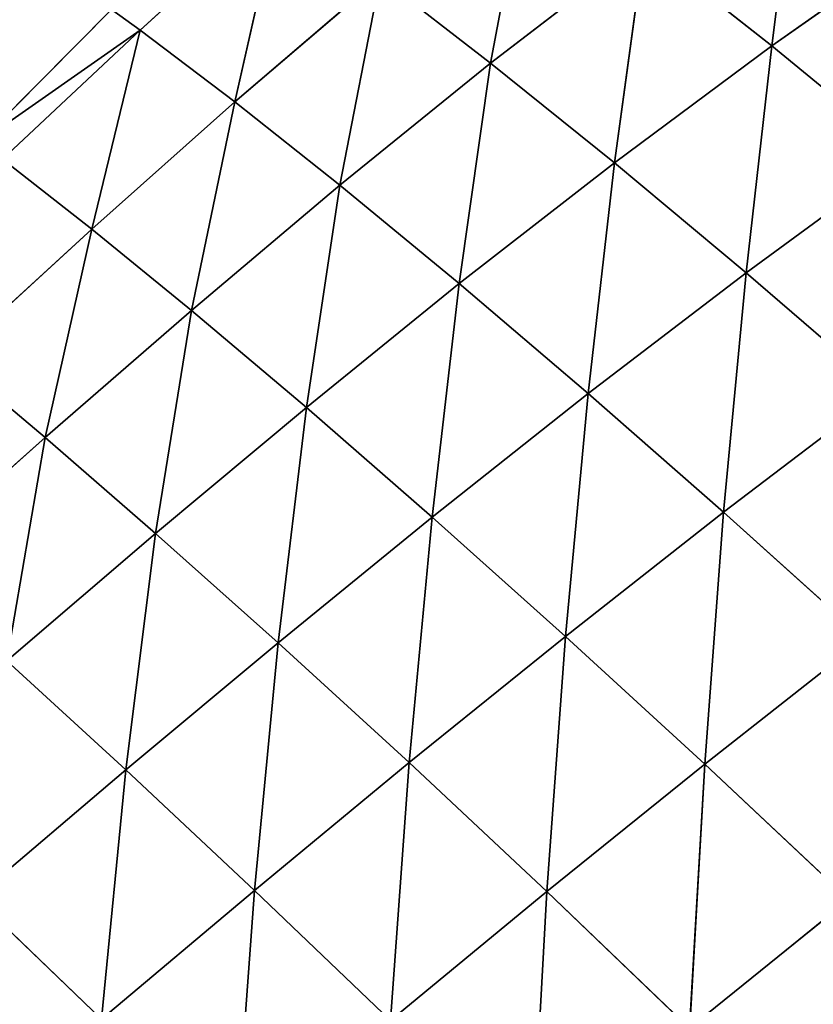
# Model space of a CAD drawing. Extents: x 0 to 5032, y 0 to 2269.
# Drawn here: x 2163 to 2211, y 1398 to 1458 of the extents above; entities that cross this region are included whole.
import ezdxf

# ---------------------------------------------------------------- set-up
doc = ezdxf.new("R2010")
doc.units = 0
doc.header["$LTSCALE"] = 25.4
doc.layers.get('0').update_dxf_attribs({"color": 13, "linetype": 'CONTINUOUS'})

msp = doc.modelspace()

# ---------------------------------------------------------------- linework, layer by layer
at = {"color": 107}
for p, q in [((2209.864, 1468.826, 31.122), (2208.279, 1456.145, 49.341)), ((2209.864, 1468.826, 31.122), (2208.279, 1456.145, 49.341)), ((2193.685, 1467.475, 22.708), (2191.351, 1455.113, 39.795)), ((2193.685, 1467.475, 22.708), (2191.351, 1455.113, 39.795)), ((2178.676, 1464.783, 10.198), (2170.267, 1457.102, 10.08)), ((2178.676, 1464.783, 10.198), (2170.267, 1457.102, 10.08)), ((2178.676, 1464.783, 10.198), (2175.958, 1452.772, 26.824)), ((2178.676, 1464.783, 10.198), (2175.958, 1452.772, 26.824)), ((2200.602, 1462.206, 36.006), (2191.351, 1455.113, 39.795)), ((2200.602, 1462.206, 36.006), (2191.351, 1455.113, 39.795)), ((2200.602, 1462.206, 36.006), (2198.805, 1449.107, 54.301)), ((2200.602, 1462.206, 36.006), (2198.805, 1449.107, 54.301)), ((2200.602, 1462.206, 36.006), (2208.279, 1456.145, 49.341)), ((2200.602, 1462.206, 36.006), (2208.279, 1456.145, 49.341)), ((2217.722, 1462.781, 43.379), (2208.279, 1456.145, 49.341)), ((2217.722, 1462.781, 43.379), (2208.279, 1456.145, 49.341)), ((2184.71, 1460.273, 25.214), (2175.958, 1452.772, 26.824)), ((2184.71, 1460.273, 25.214), (2175.958, 1452.772, 26.824)), ((2184.71, 1460.273, 25.214), (2182.277, 1447.759, 42.658)), ((2184.71, 1460.273, 25.214), (2182.277, 1447.759, 42.658)), ((2184.71, 1460.273, 25.214), (2191.351, 1455.113, 39.795)), ((2184.71, 1460.273, 25.214), (2191.351, 1455.113, 39.795)), ((2168.541, 1458.345, 3.87), (2160.599, 1450.334, 3.87)), ((2168.541, 1458.345, 3.87), (2170.267, 1457.102, 10.08)), ((2168.541, 1458.345, 3.87), (2170.267, 1457.102, 10.08)), ((2170.267, 1457.102, 10.08), (2160.599, 1450.334, 3.87)), ((2170.267, 1457.102, 10.08), (2160.599, 1450.334, 3.87)), ((2170.267, 1457.102, 10.08), (2161.97, 1449.325, 9.694)), ((2170.267, 1457.102, 10.08), (2161.97, 1449.325, 9.694)), ((2170.267, 1457.102, 10.08), (2167.358, 1445.115, 27.937)), ((2170.267, 1457.102, 10.08), (2167.358, 1445.115, 27.937)), ((2170.267, 1457.102, 10.08), (2175.958, 1452.772, 26.824)), ((2170.267, 1457.102, 10.08), (2175.958, 1452.772, 26.824)), ((2208.279, 1456.145, 49.341), (2198.805, 1449.107, 54.301)), ((2208.279, 1456.145, 49.341), (2198.805, 1449.107, 54.301)), ((2208.279, 1456.145, 49.341), (2206.744, 1442.487, 68.021)), ((2208.279, 1456.145, 49.341), (2206.744, 1442.487, 68.021)), ((2208.279, 1456.145, 49.341), (2216.357, 1449.526, 61.895)), ((2208.279, 1456.145, 49.341), (2216.357, 1449.526, 61.895)), ((2191.351, 1455.113, 39.795), (2182.277, 1447.759, 42.658)), ((2191.351, 1455.113, 39.795), (2182.277, 1447.759, 42.658)), ((2191.351, 1455.113, 39.795), (2189.471, 1441.835, 58.309)), ((2191.351, 1455.113, 39.795), (2189.471, 1441.835, 58.309)), ((2191.351, 1455.113, 39.795), (2198.805, 1449.107, 54.301)), ((2191.351, 1455.113, 39.795), (2198.805, 1449.107, 54.301)), ((2175.958, 1452.772, 26.824), (2167.358, 1445.115, 27.937)), ((2175.958, 1452.772, 26.824), (2167.358, 1445.115, 27.937)), ((2175.958, 1452.772, 26.824), (2173.351, 1440.226, 44.856)), ((2175.958, 1452.772, 26.824), (2173.351, 1440.226, 44.856)), ((2175.958, 1452.772, 26.824), (2182.277, 1447.759, 42.658)), ((2175.958, 1452.772, 26.824), (2182.277, 1447.759, 42.658)), ((2161.97, 1449.325, 9.694), (2167.358, 1445.115, 27.937)), ((2161.97, 1449.325, 9.694), (2167.358, 1445.115, 27.937)), ((2216.357, 1449.526, 61.895), (2206.744, 1442.487, 68.021)), ((2216.357, 1449.526, 61.895), (2206.744, 1442.487, 68.021)), ((2198.805, 1449.107, 54.301), (2189.471, 1441.835, 58.309)), ((2198.805, 1449.107, 54.301), (2189.471, 1441.835, 58.309)), ((2198.805, 1449.107, 54.301), (2197.237, 1435.225, 73.136)), ((2198.805, 1449.107, 54.301), (2197.237, 1435.225, 73.136)), ((2198.805, 1449.107, 54.301), (2206.744, 1442.487, 68.021)), ((2198.805, 1449.107, 54.301), (2206.744, 1442.487, 68.021)), ((2182.277, 1447.759, 42.658), (2173.351, 1440.226, 44.856)), ((2182.277, 1447.759, 42.658), (2173.351, 1440.226, 44.856)), ((2182.277, 1447.759, 42.658), (2180.27, 1434.382, 61.543)), ((2182.277, 1447.759, 42.658), (2180.27, 1434.382, 61.543)), ((2182.277, 1447.759, 42.658), (2189.471, 1441.835, 58.309)), ((2182.277, 1447.759, 42.658), (2189.471, 1441.835, 58.309)), ((2167.358, 1445.115, 27.937), (2158.869, 1437.35, 28.747)), ((2167.358, 1445.115, 27.937), (2158.869, 1437.35, 28.747)), ((2167.358, 1445.115, 27.937), (2164.549, 1432.575, 46.576)), ((2167.358, 1445.115, 27.937), (2164.549, 1432.575, 46.576)), ((2167.358, 1445.115, 27.937), (2173.351, 1440.226, 44.856)), ((2167.358, 1445.115, 27.937), (2173.351, 1440.226, 44.856)), ((2206.744, 1442.487, 68.021), (2197.237, 1435.225, 73.136)), ((2206.744, 1442.487, 68.021), (2197.237, 1435.225, 73.136)), ((2206.744, 1442.487, 68.021), (2205.382, 1428.08, 86.837)), ((2206.744, 1442.487, 68.021), (2205.382, 1428.08, 86.837)), ((2206.744, 1442.487, 68.021), (2214.99, 1435.386, 80.675)), ((2206.744, 1442.487, 68.021), (2214.99, 1435.386, 80.675)), ((2189.471, 1441.835, 58.309), (2180.27, 1434.382, 61.543)), ((2189.471, 1441.835, 58.309), (2180.27, 1434.382, 61.543)), ((2189.471, 1441.835, 58.309), (2187.842, 1427.786, 77.386)), ((2189.471, 1441.835, 58.309), (2187.842, 1427.786, 77.386)), ((2189.471, 1441.835, 58.309), (2197.237, 1435.225, 73.136)), ((2189.471, 1441.835, 58.309), (2197.237, 1435.225, 73.136)), ((2173.351, 1440.226, 44.856), (2164.549, 1432.575, 46.576)), ((2173.351, 1440.226, 44.856), (2164.549, 1432.575, 46.576)), ((2173.351, 1440.226, 44.856), (2171.194, 1426.803, 64.162)), ((2173.351, 1440.226, 44.856), (2171.194, 1426.803, 64.162)), ((2173.351, 1440.226, 44.856), (2180.27, 1434.382, 61.543)), ((2173.351, 1440.226, 44.856), (2180.27, 1434.382, 61.543)), ((2158.869, 1437.35, 28.747), (2164.549, 1432.575, 46.576)), ((2158.869, 1437.35, 28.747), (2164.549, 1432.575, 46.576)), ((2197.237, 1435.225, 73.136), (2187.842, 1427.786, 77.386)), ((2197.237, 1435.225, 73.136), (2187.842, 1427.786, 77.386)), ((2197.237, 1435.225, 73.136), (2195.864, 1420.602, 92.048)), ((2197.237, 1435.225, 73.136), (2195.864, 1420.602, 92.048)), ((2197.237, 1435.225, 73.136), (2205.382, 1428.08, 86.837)), ((2197.237, 1435.225, 73.136), (2205.382, 1428.08, 86.837)), ((2214.99, 1435.386, 80.675), (2205.382, 1428.08, 86.837)), ((2214.99, 1435.386, 80.675), (2205.382, 1428.08, 86.837)), ((2180.27, 1434.382, 61.543), (2171.194, 1426.803, 64.162)), ((2180.27, 1434.382, 61.543), (2171.194, 1426.803, 64.162)), ((2180.27, 1434.382, 61.543), (2178.565, 1420.219, 80.907)), ((2180.27, 1434.382, 61.543), (2178.565, 1420.219, 80.907)), ((2180.27, 1434.382, 61.543), (2187.842, 1427.786, 77.386)), ((2180.27, 1434.382, 61.543), (2187.842, 1427.786, 77.386)), ((2164.549, 1432.575, 46.576), (2155.845, 1424.844, 47.944)), ((2164.549, 1432.575, 46.576), (2155.845, 1424.844, 47.944)), ((2164.549, 1432.575, 46.576), (2162.23, 1419.137, 66.293)), ((2164.549, 1432.575, 46.576), (2162.23, 1419.137, 66.293)), ((2164.549, 1432.575, 46.576), (2171.194, 1426.803, 64.162)), ((2164.549, 1432.575, 46.576), (2171.194, 1426.803, 64.162)), ((2205.382, 1428.08, 86.837), (2195.864, 1420.602, 92.048)), ((2205.382, 1428.08, 86.837), (2195.864, 1420.602, 92.048)), ((2205.382, 1428.08, 86.837), (2204.243, 1412.908, 105.464)), ((2205.382, 1428.08, 86.837), (2204.243, 1412.908, 105.464)), ((2205.382, 1428.08, 86.837), (2213.838, 1420.457, 99.378)), ((2205.382, 1428.08, 86.837), (2213.838, 1420.457, 99.378)), ((2187.842, 1427.786, 77.386), (2178.565, 1420.219, 80.907)), ((2187.842, 1427.786, 77.386), (2178.565, 1420.219, 80.907)), ((2187.842, 1427.786, 77.386), (2186.45, 1412.999, 96.434)), ((2187.842, 1427.786, 77.386), (2186.45, 1412.999, 96.434)), ((2187.842, 1427.786, 77.386), (2195.864, 1420.602, 92.048)), ((2187.842, 1427.786, 77.386), (2195.864, 1420.602, 92.048)), ((2171.194, 1426.803, 64.162), (2162.23, 1419.137, 66.293)), ((2171.194, 1426.803, 64.162), (2162.23, 1419.137, 66.293)), ((2171.194, 1426.803, 64.162), (2169.4, 1412.565, 83.825)), ((2171.194, 1426.803, 64.162), (2169.4, 1412.565, 83.825)), ((2171.194, 1426.803, 64.162), (2178.565, 1420.219, 80.907)), ((2171.194, 1426.803, 64.162), (2178.565, 1420.219, 80.907)), ((2178.565, 1420.219, 80.907), (2169.4, 1412.565, 83.825)), ((2178.565, 1420.219, 80.907), (2169.4, 1412.565, 83.825)), ((2178.565, 1420.219, 80.907), (2177.14, 1405.307, 100.11)), ((2178.565, 1420.219, 80.907), (2177.14, 1405.307, 100.11)), ((2178.565, 1420.219, 80.907), (2186.45, 1412.999, 96.434)), ((2178.565, 1420.219, 80.907), (2186.45, 1412.999, 96.434)), ((2195.864, 1420.602, 92.048), (2186.45, 1412.999, 96.434)), ((2195.864, 1420.602, 92.048), (2186.45, 1412.999, 96.434)), ((2195.864, 1420.602, 92.048), (2194.735, 1405.236, 110.636)), ((2195.864, 1420.602, 92.048), (2194.735, 1405.236, 110.636)), ((2195.864, 1420.602, 92.048), (2204.243, 1412.908, 105.464)), ((2195.864, 1420.602, 92.048), (2204.243, 1412.908, 105.464)), ((2213.838, 1420.457, 99.378), (2204.243, 1412.908, 105.464)), ((2213.838, 1420.457, 99.378), (2204.243, 1412.908, 105.464)), ((2162.23, 1419.137, 66.293), (2169.4, 1412.565, 83.825)), ((2162.23, 1419.137, 66.293), (2169.4, 1412.565, 83.825)), ((2169.4, 1412.565, 83.825), (2160.337, 1404.854, 86.244)), ((2169.4, 1412.565, 83.825), (2160.337, 1404.854, 86.244)), ((2169.4, 1412.565, 83.825), (2167.933, 1397.558, 103.179)), ((2169.4, 1412.565, 83.825), (2167.933, 1397.558, 103.179)), ((2169.4, 1412.565, 83.825), (2177.14, 1405.307, 100.11)), ((2169.4, 1412.565, 83.825), (2177.14, 1405.307, 100.11)), ((2186.45, 1412.999, 96.434), (2177.14, 1405.307, 100.11)), ((2186.45, 1412.999, 96.434), (2177.14, 1405.307, 100.11)), ((2186.45, 1412.999, 96.434), (2185.322, 1397.478, 115.003)), ((2186.45, 1412.999, 96.434), (2185.322, 1397.478, 115.003)), ((2186.45, 1412.999, 96.434), (2194.735, 1405.236, 110.636)), ((2186.45, 1412.999, 96.434), (2194.735, 1405.236, 110.636)), ((2204.243, 1412.908, 105.464), (2194.735, 1405.236, 110.636)), ((2204.243, 1412.908, 105.464), (2194.735, 1405.236, 110.636)), ((2204.243, 1412.908, 105.464), (2203.338, 1397.01, 123.478)), ((2204.243, 1412.908, 105.464), (2203.338, 1397.01, 123.478)), ((2204.243, 1412.908, 105.464), (2212.911, 1404.767, 117.616)), ((2204.243, 1412.908, 105.464), (2212.911, 1404.767, 117.616)), ((2177.14, 1405.307, 100.11), (2167.933, 1397.558, 103.179)), ((2177.14, 1405.307, 100.11), (2167.933, 1397.558, 103.179)), ((2177.14, 1405.307, 100.11), (2176.007, 1389.663, 118.665)), ((2177.14, 1405.307, 100.11), (2176.007, 1389.663, 118.665)), ((2177.14, 1405.307, 100.11), (2185.322, 1397.478, 115.003)), ((2177.14, 1405.307, 100.11), (2185.322, 1397.478, 115.003)), ((2160.337, 1404.854, 86.244), (2167.933, 1397.558, 103.179)), ((2160.337, 1404.854, 86.244), (2167.933, 1397.558, 103.179)), ((2194.735, 1405.236, 110.636), (2185.322, 1397.478, 115.003)), ((2194.735, 1405.236, 110.636), (2185.322, 1397.478, 115.003)), ((2194.735, 1405.236, 110.636), (2193.849, 1389.171, 128.452)), ((2194.735, 1405.236, 110.636), (2193.849, 1389.171, 128.452)), ((2194.735, 1405.236, 110.636), (2203.338, 1397.01, 123.478)), ((2194.735, 1405.236, 110.636), (2203.338, 1397.01, 123.478)), ((2212.911, 1404.767, 117.616), (2203.338, 1397.01, 123.478)), ((2212.911, 1404.767, 117.616), (2203.338, 1397.01, 123.478))]:
    msp.add_line(p, q, dxfattribs=at)

# ---------------------------------------------------------------- meshes
mesh = msp.add_polyface(dxfattribs=at)
corners = [(2208.279, 1456.145, 49.341), (2200.602, 1462.206, 36.006), (2209.864, 1468.826, 31.122)]
mesh.append_faces([[corners[k] for k in face] for face in [(0, 1, 2)]], dxfattribs={"color": 107})
mesh = msp.add_polyface(dxfattribs=at)
corners = [(2208.279, 1456.145, 49.341), (2209.864, 1468.826, 31.122), (2217.722, 1462.781, 43.379)]
mesh.append_faces([[corners[k] for k in face] for face in [(0, 1, 2)]], dxfattribs={"color": 107})
mesh = msp.add_polyface(dxfattribs=at)
corners = [(2191.351, 1455.113, 39.795), (2184.71, 1460.273, 25.214), (2193.685, 1467.475, 22.708)]
mesh.append_faces([[corners[k] for k in face] for face in [(0, 1, 2)]], dxfattribs={"color": 107})
mesh = msp.add_polyface(dxfattribs=at)
corners = [(2191.351, 1455.113, 39.795), (2193.685, 1467.475, 22.708), (2200.602, 1462.206, 36.006)]
mesh.append_faces([[corners[k] for k in face] for face in [(0, 1, 2)]], dxfattribs={"color": 107})
mesh = msp.add_polyface(dxfattribs=at)
corners = [(2178.676, 1464.783, 10.198), (2170.267, 1457.102, 10.08), (2168.541, 1458.345, 3.87)]
mesh.append_faces([[corners[k] for k in face] for face in [(0, 1, 2)]], dxfattribs={"color": 107})
mesh = msp.add_polyface(dxfattribs=at)
corners = [(2175.958, 1452.772, 26.824), (2170.267, 1457.102, 10.08), (2178.676, 1464.783, 10.198)]
mesh.append_faces([[corners[k] for k in face] for face in [(0, 1, 2)]], dxfattribs={"color": 107})
mesh = msp.add_polyface(dxfattribs=at)
corners = [(2175.958, 1452.772, 26.824), (2178.676, 1464.783, 10.198), (2184.71, 1460.273, 25.214)]
mesh.append_faces([[corners[k] for k in face] for face in [(0, 1, 2)]], dxfattribs={"color": 107})
mesh = msp.add_polyface(dxfattribs=at)
corners = [(2198.805, 1449.107, 54.301), (2191.351, 1455.113, 39.795), (2200.602, 1462.206, 36.006)]
mesh.append_faces([[corners[k] for k in face] for face in [(0, 1, 2)]], dxfattribs={"color": 107})
mesh = msp.add_polyface(dxfattribs=at)
corners = [(2198.805, 1449.107, 54.301), (2200.602, 1462.206, 36.006), (2208.279, 1456.145, 49.341)]
mesh.append_faces([[corners[k] for k in face] for face in [(0, 1, 2)]], dxfattribs={"color": 107})
mesh = msp.add_polyface(dxfattribs=at)
corners = [(2216.357, 1449.526, 61.895), (2208.279, 1456.145, 49.341), (2217.722, 1462.781, 43.379)]
mesh.append_faces([[corners[k] for k in face] for face in [(0, 1, 2)]], dxfattribs={"color": 107})
mesh = msp.add_polyface(dxfattribs=at)
corners = [(2182.277, 1447.759, 42.658), (2175.958, 1452.772, 26.824), (2184.71, 1460.273, 25.214)]
mesh.append_faces([[corners[k] for k in face] for face in [(0, 1, 2)]], dxfattribs={"color": 107})
mesh = msp.add_polyface(dxfattribs=at)
corners = [(2182.277, 1447.759, 42.658), (2184.71, 1460.273, 25.214), (2191.351, 1455.113, 39.795)]
mesh.append_faces([[corners[k] for k in face] for face in [(0, 1, 2)]], dxfattribs={"color": 107})
mesh = msp.add_polyface(dxfattribs=at)
corners = [(2168.541, 1458.345, 3.87), (2170.267, 1457.102, 10.08), (2160.599, 1450.334, 3.87)]
mesh.append_faces([[corners[k] for k in face] for face in [(0, 1, 2)]], dxfattribs={"color": 107})
mesh = msp.add_polyface(dxfattribs=at)
corners = [(2170.267, 1457.102, 10.08), (2161.97, 1449.325, 9.694), (2160.599, 1450.334, 3.87)]
mesh.append_faces([[corners[k] for k in face] for face in [(0, 1, 2)]], dxfattribs={"color": 107})
mesh = msp.add_polyface(dxfattribs=at)
corners = [(2167.358, 1445.115, 27.937), (2161.97, 1449.325, 9.694), (2170.267, 1457.102, 10.08)]
mesh.append_faces([[corners[k] for k in face] for face in [(0, 1, 2)]], dxfattribs={"color": 107})
mesh = msp.add_polyface(dxfattribs=at)
corners = [(2167.358, 1445.115, 27.937), (2170.267, 1457.102, 10.08), (2175.958, 1452.772, 26.824)]
mesh.append_faces([[corners[k] for k in face] for face in [(0, 1, 2)]], dxfattribs={"color": 107})
mesh = msp.add_polyface(dxfattribs=at)
corners = [(2206.744, 1442.487, 68.021), (2198.805, 1449.107, 54.301), (2208.279, 1456.145, 49.341)]
mesh.append_faces([[corners[k] for k in face] for face in [(0, 1, 2)]], dxfattribs={"color": 107})
mesh = msp.add_polyface(dxfattribs=at)
corners = [(2206.744, 1442.487, 68.021), (2208.279, 1456.145, 49.341), (2216.357, 1449.526, 61.895)]
mesh.append_faces([[corners[k] for k in face] for face in [(0, 1, 2)]], dxfattribs={"color": 107})
mesh = msp.add_polyface(dxfattribs=at)
corners = [(2189.471, 1441.835, 58.309), (2182.277, 1447.759, 42.658), (2191.351, 1455.113, 39.795)]
mesh.append_faces([[corners[k] for k in face] for face in [(0, 1, 2)]], dxfattribs={"color": 107})
mesh = msp.add_polyface(dxfattribs=at)
corners = [(2189.471, 1441.835, 58.309), (2191.351, 1455.113, 39.795), (2198.805, 1449.107, 54.301)]
mesh.append_faces([[corners[k] for k in face] for face in [(0, 1, 2)]], dxfattribs={"color": 107})
mesh = msp.add_polyface(dxfattribs=at)
corners = [(2173.351, 1440.226, 44.856), (2167.358, 1445.115, 27.937), (2175.958, 1452.772, 26.824)]
mesh.append_faces([[corners[k] for k in face] for face in [(0, 1, 2)]], dxfattribs={"color": 107})
mesh = msp.add_polyface(dxfattribs=at)
corners = [(2173.351, 1440.226, 44.856), (2175.958, 1452.772, 26.824), (2182.277, 1447.759, 42.658)]
mesh.append_faces([[corners[k] for k in face] for face in [(0, 1, 2)]], dxfattribs={"color": 107})
mesh = msp.add_polyface(dxfattribs=at)
corners = [(2158.869, 1437.35, 28.747), (2161.97, 1449.325, 9.694), (2167.358, 1445.115, 27.937)]
mesh.append_faces([[corners[k] for k in face] for face in [(0, 1, 2)]], dxfattribs={"color": 107})
mesh = msp.add_polyface(dxfattribs=at)
corners = [(2214.99, 1435.386, 80.675), (2206.744, 1442.487, 68.021), (2216.357, 1449.526, 61.895)]
mesh.append_faces([[corners[k] for k in face] for face in [(0, 1, 2)]], dxfattribs={"color": 107})
mesh = msp.add_polyface(dxfattribs=at)
corners = [(2197.237, 1435.225, 73.136), (2189.471, 1441.835, 58.309), (2198.805, 1449.107, 54.301)]
mesh.append_faces([[corners[k] for k in face] for face in [(0, 1, 2)]], dxfattribs={"color": 107})
mesh = msp.add_polyface(dxfattribs=at)
corners = [(2197.237, 1435.225, 73.136), (2198.805, 1449.107, 54.301), (2206.744, 1442.487, 68.021)]
mesh.append_faces([[corners[k] for k in face] for face in [(0, 1, 2)]], dxfattribs={"color": 107})
mesh = msp.add_polyface(dxfattribs=at)
corners = [(2180.27, 1434.382, 61.543), (2173.351, 1440.226, 44.856), (2182.277, 1447.759, 42.658)]
mesh.append_faces([[corners[k] for k in face] for face in [(0, 1, 2)]], dxfattribs={"color": 107})
mesh = msp.add_polyface(dxfattribs=at)
corners = [(2180.27, 1434.382, 61.543), (2182.277, 1447.759, 42.658), (2189.471, 1441.835, 58.309)]
mesh.append_faces([[corners[k] for k in face] for face in [(0, 1, 2)]], dxfattribs={"color": 107})
mesh = msp.add_polyface(dxfattribs=at)
corners = [(2164.549, 1432.575, 46.576), (2158.869, 1437.35, 28.747), (2167.358, 1445.115, 27.937)]
mesh.append_faces([[corners[k] for k in face] for face in [(0, 1, 2)]], dxfattribs={"color": 107})
mesh = msp.add_polyface(dxfattribs=at)
corners = [(2164.549, 1432.575, 46.576), (2167.358, 1445.115, 27.937), (2173.351, 1440.226, 44.856)]
mesh.append_faces([[corners[k] for k in face] for face in [(0, 1, 2)]], dxfattribs={"color": 107})
mesh = msp.add_polyface(dxfattribs=at)
corners = [(2205.382, 1428.08, 86.837), (2197.237, 1435.225, 73.136), (2206.744, 1442.487, 68.021)]
mesh.append_faces([[corners[k] for k in face] for face in [(0, 1, 2)]], dxfattribs={"color": 107})
mesh = msp.add_polyface(dxfattribs=at)
corners = [(2205.382, 1428.08, 86.837), (2206.744, 1442.487, 68.021), (2214.99, 1435.386, 80.675)]
mesh.append_faces([[corners[k] for k in face] for face in [(0, 1, 2)]], dxfattribs={"color": 107})
mesh = msp.add_polyface(dxfattribs=at)
corners = [(2187.842, 1427.786, 77.386), (2180.27, 1434.382, 61.543), (2189.471, 1441.835, 58.309)]
mesh.append_faces([[corners[k] for k in face] for face in [(0, 1, 2)]], dxfattribs={"color": 107})
mesh = msp.add_polyface(dxfattribs=at)
corners = [(2187.842, 1427.786, 77.386), (2189.471, 1441.835, 58.309), (2197.237, 1435.225, 73.136)]
mesh.append_faces([[corners[k] for k in face] for face in [(0, 1, 2)]], dxfattribs={"color": 107})
mesh = msp.add_polyface(dxfattribs=at)
corners = [(2171.194, 1426.803, 64.162), (2164.549, 1432.575, 46.576), (2173.351, 1440.226, 44.856)]
mesh.append_faces([[corners[k] for k in face] for face in [(0, 1, 2)]], dxfattribs={"color": 107})
mesh = msp.add_polyface(dxfattribs=at)
corners = [(2171.194, 1426.803, 64.162), (2173.351, 1440.226, 44.856), (2180.27, 1434.382, 61.543)]
mesh.append_faces([[corners[k] for k in face] for face in [(0, 1, 2)]], dxfattribs={"color": 107})
mesh = msp.add_polyface(dxfattribs=at)
corners = [(2155.845, 1424.844, 47.944), (2158.869, 1437.35, 28.747), (2164.549, 1432.575, 46.576)]
mesh.append_faces([[corners[k] for k in face] for face in [(0, 1, 2)]], dxfattribs={"color": 107})
mesh = msp.add_polyface(dxfattribs=at)
corners = [(2195.864, 1420.602, 92.048), (2187.842, 1427.786, 77.386), (2197.237, 1435.225, 73.136)]
mesh.append_faces([[corners[k] for k in face] for face in [(0, 1, 2)]], dxfattribs={"color": 107})
mesh = msp.add_polyface(dxfattribs=at)
corners = [(2195.864, 1420.602, 92.048), (2197.237, 1435.225, 73.136), (2205.382, 1428.08, 86.837)]
mesh.append_faces([[corners[k] for k in face] for face in [(0, 1, 2)]], dxfattribs={"color": 107})
mesh = msp.add_polyface(dxfattribs=at)
corners = [(2213.838, 1420.457, 99.378), (2205.382, 1428.08, 86.837), (2214.99, 1435.386, 80.675)]
mesh.append_faces([[corners[k] for k in face] for face in [(0, 1, 2)]], dxfattribs={"color": 107})
mesh = msp.add_polyface(dxfattribs=at)
corners = [(2178.565, 1420.219, 80.907), (2171.194, 1426.803, 64.162), (2180.27, 1434.382, 61.543)]
mesh.append_faces([[corners[k] for k in face] for face in [(0, 1, 2)]], dxfattribs={"color": 107})
mesh = msp.add_polyface(dxfattribs=at)
corners = [(2178.565, 1420.219, 80.907), (2180.27, 1434.382, 61.543), (2187.842, 1427.786, 77.386)]
mesh.append_faces([[corners[k] for k in face] for face in [(0, 1, 2)]], dxfattribs={"color": 107})
mesh = msp.add_polyface(dxfattribs=at)
corners = [(2162.23, 1419.137, 66.293), (2155.845, 1424.844, 47.944), (2164.549, 1432.575, 46.576)]
mesh.append_faces([[corners[k] for k in face] for face in [(0, 1, 2)]], dxfattribs={"color": 107})
mesh = msp.add_polyface(dxfattribs=at)
corners = [(2162.23, 1419.137, 66.293), (2164.549, 1432.575, 46.576), (2171.194, 1426.803, 64.162)]
mesh.append_faces([[corners[k] for k in face] for face in [(0, 1, 2)]], dxfattribs={"color": 107})
mesh = msp.add_polyface(dxfattribs=at)
corners = [(2204.243, 1412.908, 105.464), (2195.864, 1420.602, 92.048), (2205.382, 1428.08, 86.837)]
mesh.append_faces([[corners[k] for k in face] for face in [(0, 1, 2)]], dxfattribs={"color": 107})
mesh = msp.add_polyface(dxfattribs=at)
corners = [(2204.243, 1412.908, 105.464), (2205.382, 1428.08, 86.837), (2213.838, 1420.457, 99.378)]
mesh.append_faces([[corners[k] for k in face] for face in [(0, 1, 2)]], dxfattribs={"color": 107})
mesh = msp.add_polyface(dxfattribs=at)
corners = [(2186.45, 1412.999, 96.434), (2178.565, 1420.219, 80.907), (2187.842, 1427.786, 77.386)]
mesh.append_faces([[corners[k] for k in face] for face in [(0, 1, 2)]], dxfattribs={"color": 107})
mesh = msp.add_polyface(dxfattribs=at)
corners = [(2186.45, 1412.999, 96.434), (2187.842, 1427.786, 77.386), (2195.864, 1420.602, 92.048)]
mesh.append_faces([[corners[k] for k in face] for face in [(0, 1, 2)]], dxfattribs={"color": 107})
mesh = msp.add_polyface(dxfattribs=at)
corners = [(2169.4, 1412.565, 83.825), (2162.23, 1419.137, 66.293), (2171.194, 1426.803, 64.162)]
mesh.append_faces([[corners[k] for k in face] for face in [(0, 1, 2)]], dxfattribs={"color": 107})
mesh = msp.add_polyface(dxfattribs=at)
corners = [(2169.4, 1412.565, 83.825), (2171.194, 1426.803, 64.162), (2178.565, 1420.219, 80.907)]
mesh.append_faces([[corners[k] for k in face] for face in [(0, 1, 2)]], dxfattribs={"color": 107})
mesh = msp.add_polyface(dxfattribs=at)
corners = [(2177.14, 1405.307, 100.11), (2169.4, 1412.565, 83.825), (2178.565, 1420.219, 80.907)]
mesh.append_faces([[corners[k] for k in face] for face in [(0, 1, 2)]], dxfattribs={"color": 107})
mesh = msp.add_polyface(dxfattribs=at)
corners = [(2177.14, 1405.307, 100.11), (2178.565, 1420.219, 80.907), (2186.45, 1412.999, 96.434)]
mesh.append_faces([[corners[k] for k in face] for face in [(0, 1, 2)]], dxfattribs={"color": 107})
mesh = msp.add_polyface(dxfattribs=at)
corners = [(2194.735, 1405.236, 110.636), (2186.45, 1412.999, 96.434), (2195.864, 1420.602, 92.048)]
mesh.append_faces([[corners[k] for k in face] for face in [(0, 1, 2)]], dxfattribs={"color": 107})
mesh = msp.add_polyface(dxfattribs=at)
corners = [(2194.735, 1405.236, 110.636), (2195.864, 1420.602, 92.048), (2204.243, 1412.908, 105.464)]
mesh.append_faces([[corners[k] for k in face] for face in [(0, 1, 2)]], dxfattribs={"color": 107})
mesh = msp.add_polyface(dxfattribs=at)
corners = [(2212.911, 1404.767, 117.616), (2204.243, 1412.908, 105.464), (2213.838, 1420.457, 99.378)]
mesh.append_faces([[corners[k] for k in face] for face in [(0, 1, 2)]], dxfattribs={"color": 107})
mesh = msp.add_polyface(dxfattribs=at)
corners = [(2160.337, 1404.854, 86.244), (2162.23, 1419.137, 66.293), (2169.4, 1412.565, 83.825)]
mesh.append_faces([[corners[k] for k in face] for face in [(0, 1, 2)]], dxfattribs={"color": 107})
mesh = msp.add_polyface(dxfattribs=at)
corners = [(2167.933, 1397.558, 103.179), (2160.337, 1404.854, 86.244), (2169.4, 1412.565, 83.825)]
mesh.append_faces([[corners[k] for k in face] for face in [(0, 1, 2)]], dxfattribs={"color": 107})
mesh = msp.add_polyface(dxfattribs=at)
corners = [(2167.933, 1397.558, 103.179), (2169.4, 1412.565, 83.825), (2177.14, 1405.307, 100.11)]
mesh.append_faces([[corners[k] for k in face] for face in [(0, 1, 2)]], dxfattribs={"color": 107})
mesh = msp.add_polyface(dxfattribs=at)
corners = [(2185.322, 1397.478, 115.003), (2177.14, 1405.307, 100.11), (2186.45, 1412.999, 96.434)]
mesh.append_faces([[corners[k] for k in face] for face in [(0, 1, 2)]], dxfattribs={"color": 107})
mesh = msp.add_polyface(dxfattribs=at)
corners = [(2185.322, 1397.478, 115.003), (2186.45, 1412.999, 96.434), (2194.735, 1405.236, 110.636)]
mesh.append_faces([[corners[k] for k in face] for face in [(0, 1, 2)]], dxfattribs={"color": 107})
mesh = msp.add_polyface(dxfattribs=at)
corners = [(2203.338, 1397.01, 123.478), (2194.735, 1405.236, 110.636), (2204.243, 1412.908, 105.464)]
mesh.append_faces([[corners[k] for k in face] for face in [(0, 1, 2)]], dxfattribs={"color": 107})
mesh = msp.add_polyface(dxfattribs=at)
corners = [(2203.338, 1397.01, 123.478), (2204.243, 1412.908, 105.464), (2212.911, 1404.767, 117.616)]
mesh.append_faces([[corners[k] for k in face] for face in [(0, 1, 2)]], dxfattribs={"color": 107})
mesh = msp.add_polyface(dxfattribs=at)
corners = [(2176.007, 1389.663, 118.665), (2167.933, 1397.558, 103.179), (2177.14, 1405.307, 100.11)]
mesh.append_faces([[corners[k] for k in face] for face in [(0, 1, 2)]], dxfattribs={"color": 107})
mesh = msp.add_polyface(dxfattribs=at)
corners = [(2176.007, 1389.663, 118.665), (2177.14, 1405.307, 100.11), (2185.322, 1397.478, 115.003)]
mesh.append_faces([[corners[k] for k in face] for face in [(0, 1, 2)]], dxfattribs={"color": 107})
mesh = msp.add_polyface(dxfattribs=at)
corners = [(2158.821, 1389.777, 105.731), (2160.337, 1404.854, 86.244), (2167.933, 1397.558, 103.179)]
mesh.append_faces([[corners[k] for k in face] for face in [(0, 1, 2)]], dxfattribs={"color": 107})
mesh = msp.add_polyface(dxfattribs=at)
corners = [(2193.849, 1389.171, 128.452), (2185.322, 1397.478, 115.003), (2194.735, 1405.236, 110.636)]
mesh.append_faces([[corners[k] for k in face] for face in [(0, 1, 2)]], dxfattribs={"color": 107})
mesh = msp.add_polyface(dxfattribs=at)
corners = [(2193.849, 1389.171, 128.452), (2194.735, 1405.236, 110.636), (2203.338, 1397.01, 123.478)]
mesh.append_faces([[corners[k] for k in face] for face in [(0, 1, 2)]], dxfattribs={"color": 107})
mesh = msp.add_polyface(dxfattribs=at)
corners = [(2212.127, 1388.453, 134.874), (2203.338, 1397.01, 123.478), (2212.911, 1404.767, 117.616)]
mesh.append_faces([[corners[k] for k in face] for face in [(0, 1, 2)]], dxfattribs={"color": 107})

doc.saveas('drawing.dxf')
